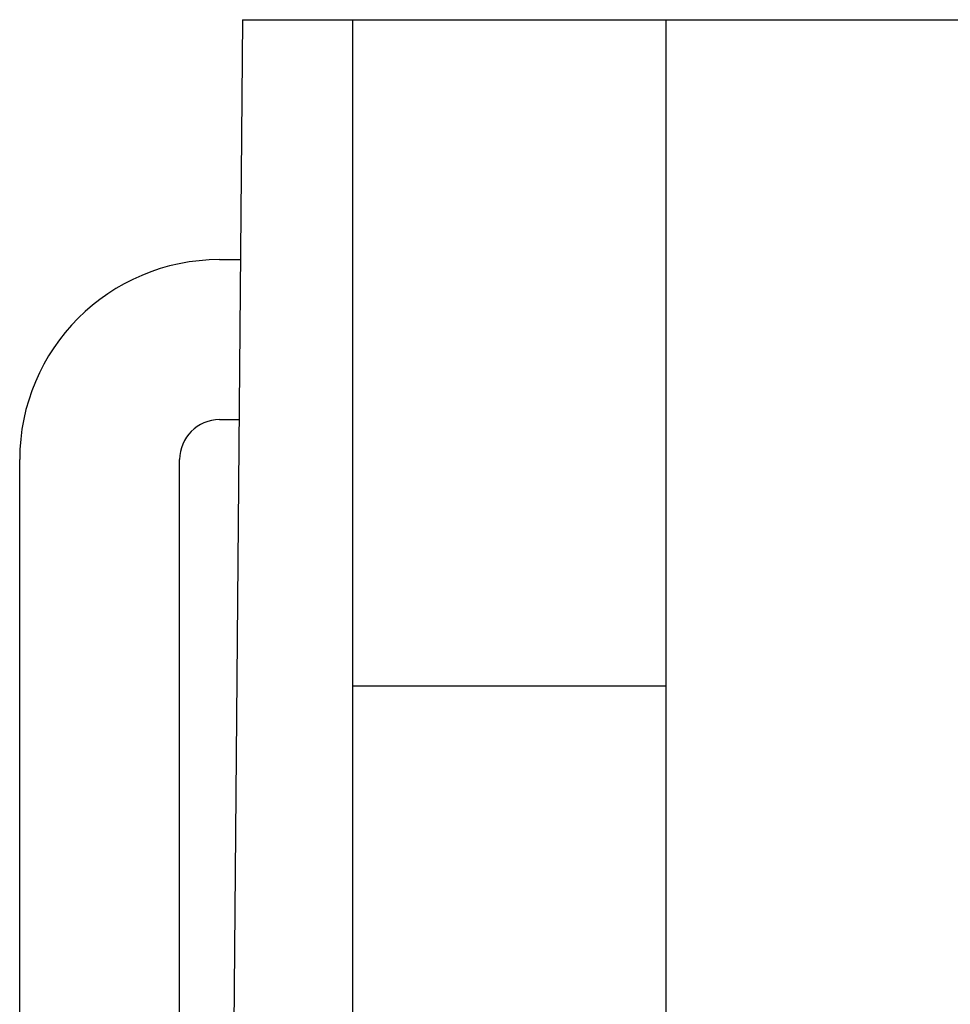
# Model space of a CAD drawing. Units: millimetres. Extents: x 2077 to 2374, y 1042 to 1252.
# Drawn here: x 2122 to 2129, y 1138 to 1145 of the extents above; entities that cross this region are included whole.
import ezdxf

# ---------------------------------------------------------------- set-up
doc = ezdxf.new("R2010")
doc.units = ezdxf.units.MM
doc.layers.add('HE-006-FC_DXF_CONTINUOUS_LINE', color=7, linetype='Continuous')
doc.layers.add('HEE-F_DXF_CONTINUOUS_LINE', color=7, linetype='Continuous')

msp = doc.modelspace()

# ---------------------------------------------------------------- linework, layer by layer
at = {"layer": 'HE-006-FC_DXF_CONTINUOUS_LINE', "color": 7, "linetype": 'Continuous'}
for p, q in [((2123.7282, 1144.9317), (2123.6538, 1136.4091)), ((2123.7282, 1144.9317), (2152.8826, 1144.9317)), ((2124.5554, 1136.7317), (2124.5554, 1144.9317)), ((2126.9054, 1144.9317), (2126.9054, 1124.7317)), ((2126.9054, 1139.9317), (2124.5554, 1139.9317))]:
    msp.add_line(p, q, dxfattribs=at)
at = {"layer": 'HEE-F_DXF_CONTINUOUS_LINE', "color": 7, "linetype": 'Continuous'}
for p, q in [((2123.5554, 1143.1317), (2123.7125, 1143.1317)), ((2123.5554, 1141.9317), (2123.702, 1141.9317)), ((2122.0554, 1137.3317), (2122.0554, 1141.6317)), ((2123.2554, 1134.5783), (2123.2554, 1141.6317))]:
    msp.add_line(p, q, dxfattribs=at)
for radius in [1.5, 0.3]:
    msp.add_arc((2123.5554, 1141.6317), radius, 90, 180, dxfattribs=at)

doc.saveas('drawing.dxf')
